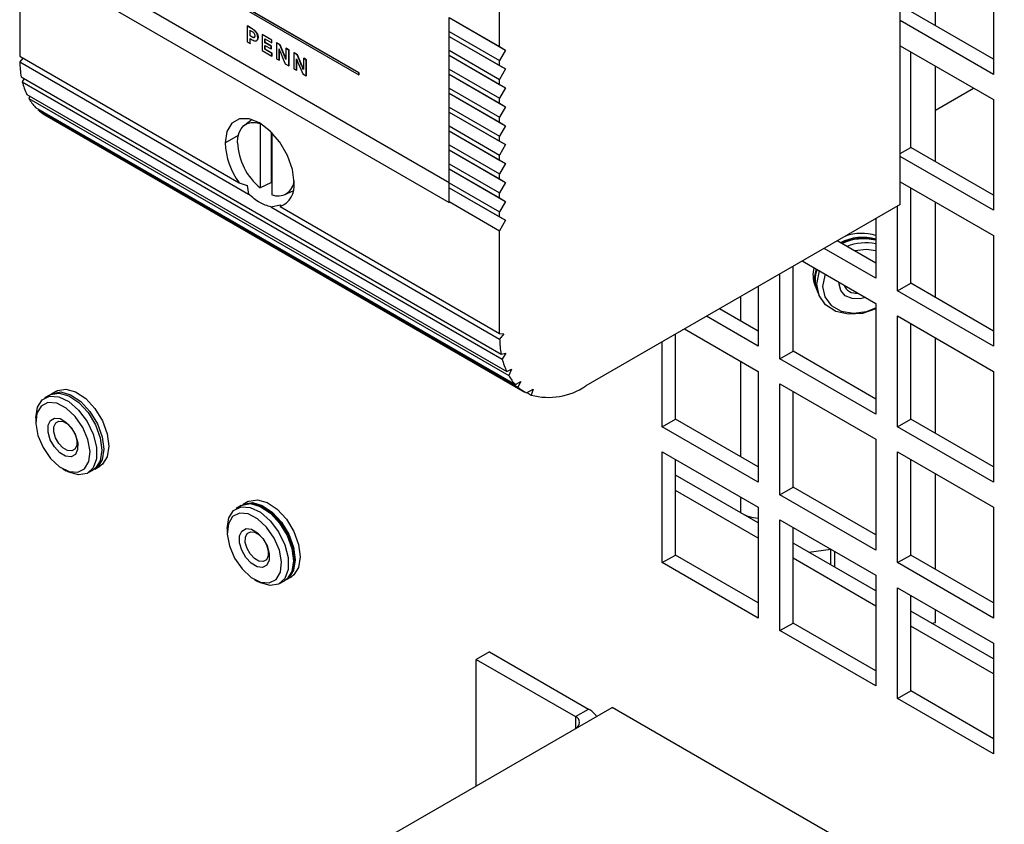
# Model space of a CAD drawing. Units: inches. Extents: x 0 to 117, y 0 to 94.
# Drawn here: x 100 to 103, y 77 to 80 of the extents above; entities that cross this region are included whole.
import ezdxf

# ---------------------------------------------------------------- set-up
doc = ezdxf.new("R2010")
doc.units = ezdxf.units.IN
doc.header["$MEASUREMENT"] = 0

msp = doc.modelspace()

# ---------------------------------------------------------------- linework, layer by layer
at = {"color": 7, "linetype": 'Continuous', "lineweight": 25}
for p, q in [((102.5156, 79.4813), (102.5156, 83.4997)), ((101.2211, 79.9909), (101.2211, 82.4216)), ((102.63, 80.0577), (102.63, 80.3664)), ((99.6705, 80.2913), (99.6705, 79.9599)), ((102.8166, 80.2586), (102.8166, 79.901)), ((100.7663, 79.9057), (100.2359, 80.2118)), ((100.2359, 80.2062), (100.7663, 79.9)), ((100.7671, 79.9062), (100.2368, 80.2123)), ((99.8333, 80.1941), (101.0582, 79.487)), ((101.0582, 79.5513), (99.9447, 80.1941)), ((101.0582, 80.0849), (101.2211, 79.9909)), ((101.0582, 80.0849), (101.2406, 79.9797)), ((101.0582, 80.0399), (101.0582, 80.0849)), ((102.8166, 79.901), (102.5156, 80.0748)), ((102.8166, 79.95), (102.5493, 80.1043)), ((100.4065, 80.0577), (100.4057, 80.0572)), ((100.4057, 80.0572), (100.4057, 80.0061)), ((100.4213, 80.0482), (100.4057, 80.0572)), ((100.4221, 80.0487), (100.4065, 80.0577)), ((100.4147, 80.0433), (100.4214, 80.0395)), ((100.4147, 80.0256), (100.4147, 80.0433)), ((100.4155, 80.0261), (100.4155, 80.0438)), ((100.4221, 80.0487), (100.4213, 80.0482)), ((100.4155, 80.0261), (100.4147, 80.0256)), ((100.4213, 80.0218), (100.4147, 80.0256)), ((100.4147, 80.017), (100.4214, 80.013)), ((100.4147, 80.0009), (100.4147, 80.017)), ((100.4221, 80.0223), (100.4155, 80.0261)), ((100.4155, 80.0014), (100.4155, 80.0165)), ((100.4221, 80.0223), (100.4213, 80.0218)), ((100.4544, 80.0301), (100.4535, 80.0296)), ((100.4535, 80.0296), (100.4535, 79.9785)), ((100.4848, 80.0116), (100.4535, 80.0296)), ((100.4856, 80.0121), (100.4544, 80.0301)), ((100.4625, 80.0158), (100.4848, 80.0029)), ((100.4625, 80.0035), (100.4625, 80.0158)), ((100.4633, 80.004), (100.4633, 80.0153)), ((100.4856, 80.0121), (100.4848, 80.0116)), ((100.4848, 80.0029), (100.4848, 80.0116)), ((100.4856, 80.0034), (100.4856, 80.0121)), ((101.0582, 80.0399), (101.2211, 79.9459)), ((101.0582, 80.0239), (101.0582, 80.0399)), ((101.0582, 80.0239), (101.2211, 79.9298)), ((101.0582, 80.0239), (101.0582, 80.0238)), ((101.0582, 80.0238), (101.2406, 79.9186)), ((101.0582, 79.9788), (101.0582, 80.0238)), ((100.4057, 80.0061), (100.4147, 80.0009)), ((100.4155, 80.0014), (100.4147, 80.0009)), ((100.4535, 79.9785), (100.4856, 79.96)), ((100.4633, 80.004), (100.4625, 80.0035)), ((100.4829, 79.9917), (100.4625, 80.0035)), ((100.4625, 79.9948), (100.4829, 79.9831)), ((100.4625, 79.982), (100.4625, 79.9948)), ((100.4633, 79.9825), (100.4625, 79.982)), ((100.4856, 79.9687), (100.4625, 79.982)), ((100.4837, 79.9922), (100.4633, 80.004)), ((100.4633, 79.9825), (100.4633, 79.9943)), ((100.4865, 79.9692), (100.4633, 79.9825)), ((100.4837, 79.9922), (100.4829, 79.9917)), ((100.4829, 79.9831), (100.4829, 79.9917)), ((100.4837, 79.9836), (100.4829, 79.9831)), ((100.4837, 79.9836), (100.4837, 79.9922)), ((100.4856, 80.0034), (100.4848, 80.0029)), ((100.5007, 80.0034), (100.4998, 80.0029)), ((100.4998, 80.0029), (100.4998, 79.9518)), ((100.5111, 79.9964), (100.4998, 80.0029)), ((100.5119, 79.9969), (100.5007, 80.0034)), ((100.5087, 79.9466), (100.5087, 79.9833)), ((100.5096, 79.9471), (100.5096, 79.981)), ((100.5119, 79.9969), (100.5111, 79.9964)), ((100.5261, 79.9632), (100.5119, 79.9969)), ((100.5317, 79.9854), (100.5309, 79.9849)), ((100.5309, 79.9849), (100.5309, 79.9489)), ((100.5398, 79.9798), (100.5309, 79.9849)), ((100.5407, 79.9803), (100.5317, 79.9854)), ((100.5407, 79.9803), (100.5398, 79.9798)), ((100.5398, 79.9287), (100.5398, 79.9798)), ((100.5407, 79.9292), (100.5407, 79.9803)), ((101.0582, 79.9788), (101.2211, 79.8848)), ((101.0582, 79.9628), (101.0582, 79.9788)), ((101.2211, 79.9909), (101.2406, 79.9797)), ((101.2406, 79.9797), (101.2211, 79.9459)), ((102.5156, 79.9935), (102.8166, 79.8197)), ((99.6705, 79.9599), (100.3794, 79.5506)), ((99.6807, 79.954), (99.6706, 79.9414)), ((100.4865, 79.9692), (100.4856, 79.9687)), ((100.4856, 79.96), (100.4856, 79.9687)), ((100.4865, 79.9605), (100.4856, 79.96)), ((100.4865, 79.9605), (100.4865, 79.9692)), ((100.4998, 79.9518), (100.5087, 79.9466)), ((100.5096, 79.9471), (100.5087, 79.9466)), ((100.5261, 79.9632), (100.5253, 79.9627)), ((100.5569, 79.9709), (100.5561, 79.9704)), ((100.5561, 79.9704), (100.5561, 79.9193)), ((100.5673, 79.9639), (100.5561, 79.9704)), ((100.5682, 79.9644), (100.5569, 79.9709)), ((100.565, 79.9142), (100.565, 79.9508)), ((100.5659, 79.9147), (100.5659, 79.9485)), ((100.5682, 79.9644), (100.5673, 79.9639)), ((100.5824, 79.9308), (100.5682, 79.9644)), ((100.588, 79.953), (100.5871, 79.9525)), ((100.5961, 79.9473), (100.5871, 79.9525)), ((100.5871, 79.9525), (100.5871, 79.9164)), ((100.5969, 79.9478), (100.588, 79.953)), ((100.5969, 79.9478), (100.5961, 79.9473)), ((100.5961, 79.8962), (100.5961, 79.9473)), ((100.5969, 79.8967), (100.5969, 79.9478)), ((101.0582, 79.9628), (101.2211, 79.8688)), ((101.0582, 79.9628), (101.2406, 79.8575)), ((101.0582, 79.9628), (101.0582, 79.9628)), ((101.0582, 79.9178), (101.0582, 79.9628)), ((102.5493, 79.6654), (102.5493, 79.974)), ((99.6706, 79.9414), (100.41, 79.5146)), ((100.5285, 79.9352), (100.5398, 79.9287)), ((100.5407, 79.9292), (100.5398, 79.9287)), ((100.5561, 79.9193), (100.565, 79.9142)), ((100.5824, 79.9308), (100.5815, 79.9303)), ((101.0582, 79.9178), (101.2211, 79.8238)), ((101.0582, 79.9017), (101.0582, 79.9178)), ((101.2211, 79.9298), (101.2211, 79.9459)), ((101.2211, 79.9298), (101.2406, 79.9186)), ((101.2406, 79.9186), (101.2211, 79.8848)), ((102.63, 79.6188), (102.63, 79.9275)), ((99.6754, 79.8929), (101.2261, 78.9977)), ((99.6852, 79.8873), (99.6789, 79.8769)), ((100.5659, 79.9147), (100.565, 79.9142)), ((100.5848, 79.9027), (100.5961, 79.8962)), ((100.5969, 79.8967), (100.5961, 79.8962)), ((100.7671, 79.9062), (100.7663, 79.9057)), ((100.7663, 79.9), (100.7663, 79.9057)), ((100.7671, 79.9005), (100.7663, 79.9)), ((100.7671, 79.9005), (100.7671, 79.9062)), ((101.0582, 79.9017), (101.2211, 79.8077)), ((101.0582, 79.9017), (101.2406, 79.7964)), ((101.0582, 79.9017), (101.0582, 79.9017)), ((101.0582, 79.8567), (101.0582, 79.9017)), ((101.2211, 79.8688), (101.2211, 79.8848)), ((99.6789, 79.8769), (101.2295, 78.9818)), ((101.0582, 79.8567), (101.2211, 79.7627)), ((101.0582, 79.8406), (101.0582, 79.8567)), ((101.2211, 79.8688), (101.2406, 79.8575)), ((101.2406, 79.8575), (101.2211, 79.8238)), ((102.63, 79.786), (102.7526, 79.8567)), ((99.6933, 79.8363), (101.2439, 78.9411)), ((99.7032, 79.8306), (99.7, 79.8235)), ((99.7, 79.8235), (101.2506, 78.9283)), ((101.0582, 79.8406), (101.2211, 79.7466)), ((101.0582, 79.8406), (101.2406, 79.7353)), ((101.0582, 79.8406), (101.0582, 79.8406)), ((101.0582, 79.7956), (101.0582, 79.8406)), ((101.2211, 79.8077), (101.2211, 79.8238)), ((102.8166, 79.8197), (102.8166, 79.4621)), ((99.7214, 79.7946), (101.272, 78.8995)), ((99.7311, 79.789), (99.7298, 79.7864)), ((101.0582, 79.7956), (101.2211, 79.7016)), ((101.0582, 79.7795), (101.0582, 79.7956)), ((101.2211, 79.8077), (101.2406, 79.7964)), ((101.2406, 79.7964), (101.2211, 79.7627)), ((99.7298, 79.7864), (101.2804, 78.8913)), ((99.752, 79.7703), (101.3026, 78.8752)), ((101.0582, 79.7795), (101.2211, 79.6855)), ((101.0582, 79.7795), (101.2406, 79.6743)), ((101.0582, 79.7795), (101.0582, 79.7795)), ((101.0582, 79.7345), (101.0582, 79.7795)), ((101.2211, 79.7466), (101.2211, 79.7627)), ((100.4215, 79.755), (100.3974, 79.7374)), ((100.4475, 79.7421), (100.4475, 79.5343)), ((101.0582, 79.7345), (101.2211, 79.6405)), ((101.0582, 79.7185), (101.0582, 79.7345)), ((101.2211, 79.7466), (101.2406, 79.7353)), ((101.2406, 79.7353), (101.2211, 79.7016)), ((100.4837, 79.5515), (100.4837, 79.7145)), ((100.4851, 79.7131), (100.4851, 79.5126)), ((101.0582, 79.7185), (101.2211, 79.6244)), ((101.0582, 79.7185), (101.2406, 79.6132)), ((101.0582, 79.7185), (101.0582, 79.7185)), ((101.0582, 79.6734), (101.0582, 79.7185)), ((101.2211, 79.6855), (101.2211, 79.7016)), ((101.0582, 79.6734), (101.2211, 79.5794)), ((101.0582, 79.6574), (101.0582, 79.6734)), ((101.2211, 79.6855), (101.2406, 79.6743)), ((101.2406, 79.6743), (101.2211, 79.6405)), ((102.5156, 79.6459), (102.5493, 79.6654)), ((102.8166, 79.5111), (102.5493, 79.6654)), ((101.0582, 79.6574), (101.2211, 79.5634)), ((101.0582, 79.6574), (101.2406, 79.5521)), ((101.0582, 79.6574), (101.0582, 79.6574)), ((101.0582, 79.6124), (101.0582, 79.6574)), ((101.2211, 79.6244), (101.2211, 79.6405)), ((102.8166, 79.4621), (102.5156, 79.6359)), ((101.0582, 79.6124), (101.2211, 79.5184)), ((101.0582, 79.5963), (101.0582, 79.6124)), ((101.2211, 79.6244), (101.2406, 79.6132)), ((101.2406, 79.6132), (101.2211, 79.5794)), ((101.0582, 79.5963), (101.2211, 79.5023)), ((101.0582, 79.5963), (101.2406, 79.491)), ((101.0582, 79.5963), (101.0582, 79.5963)), ((101.0582, 79.5513), (101.0582, 79.5963)), ((101.2211, 79.5634), (101.2211, 79.5794)), ((100.3794, 79.5506), (100.4058, 79.5422)), ((100.4058, 79.5422), (100.41, 79.5146)), ((101.0582, 79.5513), (101.2211, 79.4573)), ((101.0582, 79.5352), (101.0582, 79.5513)), ((101.0582, 79.5352), (101.2211, 79.4412)), ((101.0582, 79.5352), (101.2406, 79.4299)), ((101.0582, 79.5352), (101.0582, 79.5352)), ((101.0582, 79.4902), (101.0582, 79.5352)), ((101.2211, 79.5634), (101.2406, 79.5521)), ((101.2406, 79.5521), (101.2211, 79.5184)), ((102.5156, 79.5546), (102.8166, 79.3809)), ((102.5493, 79.2265), (102.5493, 79.5352)), ((100.5271, 79.5127), (100.5545, 79.5248)), ((101.2211, 79.5023), (101.2211, 79.5184)), ((101.2211, 79.5023), (101.2406, 79.491)), ((100.4818, 79.4731), (100.5136, 79.4799)), ((100.4818, 79.4731), (101.2212, 79.0463)), ((100.5136, 79.4799), (100.5122, 79.474)), ((100.5122, 79.474), (101.2211, 79.0647)), ((101.0582, 79.4902), (101.2211, 79.3962)), ((101.0582, 79.487), (101.0582, 79.4902)), ((101.2406, 79.491), (101.2211, 79.4573)), ((102.5156, 79.4813), (101.4995, 78.8947)), ((102.5069, 79.202), (102.5069, 79.4762)), ((102.63, 79.1799), (102.63, 79.4886)), ((101.2211, 79.4412), (101.2211, 79.4573)), ((101.2211, 79.4412), (101.2406, 79.4299)), ((101.2406, 79.4299), (101.2211, 79.3962)), ((102.4365, 79.4356), (102.4365, 79.2426)), ((101.2211, 79.0647), (101.2211, 79.3962)), ((102.8166, 79.3809), (102.8166, 79.0232)), ((102.4365, 79.2916), (102.3118, 79.3636)), ((102.4365, 79.2426), (102.2694, 79.3391)), ((102.1693, 79.007), (102.1693, 79.2813)), ((102.199, 79.2985), (102.4365, 79.1614)), ((102.1268, 78.9825), (102.1268, 79.2568)), ((102.0565, 79.2162), (102.0565, 79.0231)), ((102.2399, 79.22), (102.245, 79.2071)), ((102.5069, 79.202), (102.5493, 79.2265)), ((102.8166, 79.0722), (102.5493, 79.2265)), ((102.2469, 79.2024), (102.2521, 79.1895)), ((102.8166, 79.0232), (102.5069, 79.202)), ((102.4365, 79.1614), (102.4365, 78.8037)), ((102.0565, 79.0231), (101.8892, 79.1197)), ((102.0565, 79.0721), (101.9317, 79.1442)), ((102.5069, 79.1208), (102.8166, 78.942)), ((102.5069, 78.7631), (102.5069, 79.1208)), ((102.5493, 78.7876), (102.5493, 79.0963)), ((101.2211, 79.0647), (101.235, 79.0635)), ((101.235, 79.0635), (101.2212, 79.0463)), ((101.7892, 78.7875), (101.7892, 79.0619)), ((101.8189, 79.0791), (102.0565, 78.9419)), ((101.7468, 78.763), (101.7468, 79.0374)), ((102.63, 78.741), (102.63, 79.0497)), ((101.2261, 78.9977), (101.2413, 79.001)), ((101.2413, 79.001), (101.2295, 78.9818)), ((102.1268, 78.9825), (102.1693, 79.007)), ((102.4365, 78.8527), (102.1693, 79.007)), ((102.4365, 78.8037), (102.1268, 78.9825)), ((101.2439, 78.9411), (101.2598, 78.9487)), ((101.2598, 78.9487), (101.2506, 78.9283)), ((102.0565, 78.9419), (102.0565, 78.5842)), ((102.8166, 78.942), (102.8166, 78.5843)), ((101.272, 78.8995), (101.2897, 78.9091)), ((101.2897, 78.9091), (101.2804, 78.8913)), ((102.1268, 78.9013), (102.4365, 78.7225)), ((102.1268, 78.5436), (102.1268, 78.9013)), ((99.7673, 78.8656), (99.7511, 78.8563)), ((99.7895, 78.8784), (99.7733, 78.869)), ((101.3077, 78.8724), (101.3295, 78.8841)), ((101.3097, 78.8734), (101.3234, 78.8655)), ((101.3295, 78.8841), (101.3234, 78.8655)), ((102.1693, 78.5681), (102.1693, 78.8768)), ((99.7221, 78.7922), (99.7221, 78.7793)), ((101.7468, 78.763), (101.7892, 78.7875)), ((102.0565, 78.6332), (101.7892, 78.7875)), ((102.5069, 78.7631), (102.5493, 78.7876)), ((102.8166, 78.6333), (102.5493, 78.7876)), ((102.0565, 78.5842), (101.7468, 78.763)), ((102.8166, 78.5843), (102.5069, 78.7631)), ((102.4365, 78.7225), (102.4365, 78.3648)), ((101.7468, 78.6818), (102.0565, 78.503)), ((101.7468, 78.3242), (101.7468, 78.6818)), ((102.5069, 78.6819), (102.8166, 78.5031)), ((102.5069, 78.3242), (102.5069, 78.6819)), ((101.7892, 78.3486), (101.7892, 78.6573)), ((102.5493, 78.3487), (102.5493, 78.6574)), ((99.81, 78.6271), (99.8211, 78.6207)), ((99.8911, 78.6138), (99.9073, 78.6231)), ((99.9133, 78.6265), (99.9295, 78.6359)), ((102.63, 78.3021), (102.63, 78.6108)), ((102, 78.4849), (101.7892, 78.6067)), ((102.0565, 78.4524), (101.7892, 78.6067)), ((102.0565, 78.4034), (101.7892, 78.5577)), ((102.1268, 78.5436), (102.1693, 78.5681)), ((102.4365, 78.4138), (102.1693, 78.5681)), ((100.4082, 78.5212), (100.392, 78.5119)), ((102.4365, 78.3648), (102.1268, 78.5436)), ((100.3861, 78.5084), (100.3699, 78.4991)), ((102.0565, 78.503), (102.0565, 78.1454)), ((102.8166, 78.5031), (102.8166, 78.1454)), ((102.1268, 78.4624), (102.4365, 78.2836)), ((102.1268, 78.1047), (102.1268, 78.4624)), ((100.3409, 78.435), (100.3409, 78.4221)), ((102.1693, 78.1292), (102.1693, 78.4379)), ((102.4365, 78.233), (102.1693, 78.3873)), ((102.2201, 78.3579), (102.2914, 78.3674)), ((102.2901, 78.3672), (102.2901, 78.3175)), ((102.3036, 78.3603), (102.3036, 78.3097)), ((101.7468, 78.3242), (101.7892, 78.3486)), ((102.0565, 78.1943), (101.7892, 78.3486)), ((102.4365, 78.184), (102.1693, 78.3383)), ((102.5069, 78.3242), (102.5493, 78.3487)), ((102.8166, 78.1454), (102.5069, 78.3242)), ((102.8166, 78.1944), (102.5493, 78.3487)), ((102.0565, 78.1454), (101.7468, 78.3242)), ((100.4287, 78.27), (100.4398, 78.2635)), ((100.5098, 78.2566), (100.5261, 78.2659)), ((100.532, 78.2694), (100.5482, 78.2787)), ((102.4365, 78.2836), (102.4365, 77.9259)), ((102.5069, 78.243), (102.8166, 78.0642)), ((102.5069, 77.8853), (102.5069, 78.243)), ((102.5493, 77.9098), (102.5493, 78.2185)), ((102.8166, 78.0135), (102.5493, 78.1678)), ((102.63, 78.1308), (102.63, 78.1719)), ((102.1268, 78.1047), (102.1693, 78.1292)), ((102.4365, 77.9259), (102.1268, 78.1047)), ((102.4365, 77.9749), (102.1693, 78.1292)), ((102.8166, 77.9646), (102.5493, 78.1189)), ((102.6165, 78.129), (102.63, 78.1308)), ((102.8166, 78.0642), (102.8166, 77.7065)), ((101.1881, 78.0364), (101.1457, 78.0119)), ((101.1457, 78.0119), (101.466, 77.827)), ((101.1457, 77.6037), (101.1457, 78.0119)), ((101.1881, 78.0364), (101.5085, 77.8515)), ((102.5069, 77.8853), (102.5493, 77.9098)), ((102.8166, 77.7065), (102.5069, 77.8853)), ((102.8166, 77.7555), (102.5493, 77.9098)), ((100.6878, 77.3393), (101.5844, 77.8569)), ((101.466, 77.827), (101.5085, 77.8515)), ((104.3274, 76.2734), (101.5844, 77.8569))]:
    msp.add_line(p, q, dxfattribs=at)
at = {"color": 27, "linetype": 'Continuous', "lineweight": 25}
for p, q in [((100.3344, 79.6798), (100.3771, 79.7044)), ((102, 79.1047), (102, 79.1836)), ((102, 78.6658), (102, 78.9745)), ((102, 78.4849), (102, 78.5356)), ((101.466, 77.827), (101.466, 77.7886))]:
    msp.add_line(p, q, dxfattribs=at)
at = {"color": 7, "linetype": 'Continuous', "lineweight": 25, "flags": 128}
for points in [[(100.5253, 79.9627), (100.5173, 79.9815), (100.5111, 79.9964)], [(100.5142, 79.9693), (100.5222, 79.9502), (100.5285, 79.9352)], [(100.5815, 79.9303), (100.5736, 79.9491), (100.5673, 79.9639)], [(100.5704, 79.9369), (100.5785, 79.9178), (100.5848, 79.9027)], [(100.5571, 79.5512), (100.5517, 79.5941), (100.5359, 79.6391), (100.5112, 79.6818), (100.4802, 79.718), (100.4458, 79.7441), (100.4114, 79.7577), (100.3803, 79.7573), (100.3557, 79.7431), (100.3399, 79.7164), (100.3344, 79.6798)], [(100.3744, 79.6804), (100.3757, 79.6977), (100.3797, 79.7129), (100.3861, 79.7256), (100.395, 79.7355), (100.4058, 79.7422), (100.4185, 79.7456), (100.4325, 79.7456), (100.4475, 79.7421)], [(100.4837, 79.5515), (100.4634, 79.5418), (100.4475, 79.5343)], [(102.4365, 79.3314), (102.4066, 79.3353), (102.3686, 79.3308)], [(102.2457, 79.2233), (102.2531, 79.2614), (102.255, 79.2662)], [(102.2733, 79.2556), (102.2718, 79.2521), (102.2645, 79.2165)], [(102.4365, 79.1439), (102.3933, 79.129), (102.3486, 79.1262), (102.3075, 79.1358), (102.2744, 79.1569), (102.2531, 79.1872), (102.2457, 79.2233)], [(102.2645, 79.2165), (102.2718, 79.1827), (102.2929, 79.155), (102.3251, 79.1367), (102.3646, 79.1299), (102.4066, 79.1355), (102.4365, 79.1474)], [(102.4033, 79.1806), (102.3856, 79.1763), (102.3599, 79.1771), (102.3381, 79.1864), (102.3235, 79.2028), (102.3184, 79.2236), (102.3187, 79.2294)], [(99.7673, 78.8656), (99.7703, 78.8672), (99.7976, 78.872), (99.8292, 78.863), (99.8616, 78.8412), (99.8915, 78.8088), (99.9155, 78.7695), (99.931, 78.7274), (99.9363, 78.6872), (99.931, 78.6532), (99.9155, 78.6291), (99.9073, 78.6231)], [(99.7704, 78.8672), (99.7762, 78.8706), (99.8035, 78.8754), (99.8351, 78.8664), (99.8676, 78.8446), (99.8974, 78.8122), (99.9214, 78.7729), (99.9369, 78.7309), (99.9423, 78.6906), (99.9369, 78.6566), (99.9214, 78.6325), (99.9103, 78.6249)], [(99.7895, 78.8784), (99.7924, 78.88), (99.8197, 78.8848), (99.8513, 78.8758), (99.8838, 78.8539), (99.9136, 78.8216), (99.9376, 78.7823), (99.9531, 78.7402), (99.9585, 78.7), (99.9531, 78.666), (99.9376, 78.6418), (99.9295, 78.6359)], [(99.7221, 78.7922), (99.7221, 78.7922), (99.7275, 78.8262), (99.743, 78.8503), (99.767, 78.862)], [(99.7619, 78.8413), (99.7397, 78.83), (99.7259, 78.8065), (99.7223, 78.7736), (99.7292, 78.7353), (99.7459, 78.6962), (99.7703, 78.661), (99.7995, 78.6339), (99.83, 78.6182), (99.858, 78.6159), (99.8803, 78.6272), (99.8941, 78.6506), (99.8977, 78.6835), (99.8908, 78.7218), (99.8741, 78.761), (99.8497, 78.7962), (99.8205, 78.8233), (99.79, 78.8389), (99.7619, 78.8413)], [(99.767, 78.862), (99.7968, 78.8599), (99.8293, 78.8442), (99.8609, 78.8167), (99.8882, 78.7804), (99.9082, 78.7392), (99.9188, 78.6975), (99.9188, 78.6598), (99.9082, 78.6303), (99.8882, 78.6122), (99.8609, 78.6074), (99.8293, 78.6164), (99.8211, 78.6207)], [(99.8367, 78.666), (99.819, 78.668), (99.8, 78.6792), (99.7825, 78.6979), (99.7691, 78.7213), (99.762, 78.7458), (99.7622, 78.7677), (99.7697, 78.7836), (99.7833, 78.7911), (99.801, 78.7892), (99.82, 78.7779), (99.8375, 78.7592), (99.8508, 78.7358), (99.8579, 78.7113), (99.8577, 78.6894), (99.8503, 78.6735), (99.8367, 78.666)], [(99.8384, 78.6848), (99.8248, 78.6863), (99.8101, 78.695), (99.7965, 78.7094), (99.7863, 78.7275), (99.7808, 78.7464), (99.7809, 78.7633), (99.7867, 78.7756), (99.7972, 78.7814), (99.8108, 78.7798), (99.8255, 78.7712), (99.839, 78.7567), (99.8493, 78.7387), (99.8548, 78.7198), (99.8546, 78.7029), (99.8489, 78.6906), (99.8384, 78.6848)], [(100.3891, 78.51), (100.395, 78.5134), (100.4222, 78.5183), (100.4538, 78.5093), (100.4863, 78.4874), (100.5161, 78.4551), (100.5401, 78.4157), (100.5556, 78.3737), (100.561, 78.3335), (100.5556, 78.2994), (100.5401, 78.2753), (100.529, 78.2678)], [(100.4082, 78.5212), (100.4112, 78.5228), (100.4384, 78.5276), (100.47, 78.5186), (100.5025, 78.4968), (100.5324, 78.4644), (100.5563, 78.4251), (100.5718, 78.383), (100.5772, 78.3428), (100.5718, 78.3088), (100.5563, 78.2847), (100.5482, 78.2787)], [(100.3409, 78.435), (100.3409, 78.435), (100.3462, 78.469), (100.3617, 78.4931), (100.3857, 78.5048)], [(100.3807, 78.4841), (100.3584, 78.4728), (100.3446, 78.4493), (100.341, 78.4165), (100.3479, 78.3781), (100.3646, 78.339), (100.389, 78.3038), (100.4182, 78.2767), (100.4487, 78.2611), (100.4768, 78.2587), (100.499, 78.27), (100.5128, 78.2935), (100.5164, 78.3263), (100.5095, 78.3647), (100.4928, 78.4038), (100.4684, 78.439), (100.4392, 78.4661), (100.4087, 78.4817), (100.3807, 78.4841)], [(100.3857, 78.5048), (100.4155, 78.5027), (100.448, 78.487), (100.4796, 78.4596), (100.5069, 78.4232), (100.5269, 78.382), (100.5375, 78.3403), (100.5375, 78.3026), (100.5269, 78.2732), (100.5069, 78.255), (100.4796, 78.2502), (100.448, 78.2592), (100.4398, 78.2635)], [(100.3861, 78.5084), (100.389, 78.51), (100.4163, 78.5148), (100.4479, 78.5058), (100.4804, 78.484), (100.5102, 78.4516), (100.5342, 78.4123), (100.5497, 78.3702), (100.5551, 78.33), (100.5497, 78.296), (100.5342, 78.2719), (100.5261, 78.2659)], [(100.419, 78.5146), (100.4234, 78.5144), (100.4541, 78.5057), (100.4856, 78.4845), (100.5145, 78.4531), (100.5378, 78.415), (100.5528, 78.3742), (100.558, 78.3352), (100.5528, 78.3022), (100.5478, 78.2914)], [(100.4554, 78.3088), (100.4377, 78.3108), (100.4187, 78.322), (100.4012, 78.3408), (100.3879, 78.3642), (100.3808, 78.3887), (100.381, 78.4105), (100.3884, 78.4264), (100.402, 78.434), (100.4197, 78.432), (100.4387, 78.4208), (100.4562, 78.402), (100.4696, 78.3786), (100.4767, 78.3541), (100.4765, 78.3323), (100.469, 78.3164), (100.4554, 78.3088)], [(100.4571, 78.3276), (100.4435, 78.3291), (100.4288, 78.3378), (100.4153, 78.3523), (100.405, 78.3703), (100.3995, 78.3892), (100.3997, 78.4061), (100.4054, 78.4184), (100.4159, 78.4242), (100.4295, 78.4226), (100.4442, 78.414), (100.4577, 78.3995), (100.468, 78.3815), (100.4735, 78.3626), (100.4734, 78.3457), (100.4676, 78.3334), (100.4571, 78.3276)]]:
    msp.add_lwpolyline(points, dxfattribs=at)
at = {"color": 7, "linetype": 'Continuous', "lineweight": 25}
for centre, radius, start, end in [((99.983, 79.9483), 0.3125, 181.2516, 190.2074), ((99.8882, 79.9282), 0.2155, 193.7581, 205.2339), ((99.8349, 79.901), 0.1555, 209.893, 223.1646), ((99.8186, 79.8855), 0.1331, 228.1256, 239.9642), ((100.5706, 79.6896), 0.2364, 182.3737, 216.0065), ((100.5777, 79.6908), 0.2036, 182.9256, 230.2478), ((100.505, 79.5607), 0.0521, 247.5092, 356.7117), ((100.4851, 79.5414), 0.0727, 291.8727, 7.7408), ((102.395, 79.2134), 0.1614, 75.0696, 116.7274), ((102.3899, 79.2301), 0.1576, 72.7755, 108.9926), ((102.3943, 79.2153), 0.156, 74.2799, 116.0153), ((102.397, 79.2085), 0.1616, 76.1287, 115.4032), ((102.4028, 79.1927), 0.1643, 78.1389, 111.3986), ((102.3287, 79.2543), 0.0952, 166.2143, 201.1439), ((102.3348, 79.2417), 0.0962, 161.2133, 202.601), ((102.3374, 79.237), 0.0969, 159.4709, 200.9539), ((102.3723, 79.2368), 0.0424, 201.6325, 278.3728), ((101.5336, 79.0531), 0.3125, 181.2516, 190.2074), ((101.4389, 79.033), 0.2155, 193.7581, 205.2339), ((101.3855, 79.0059), 0.1555, 209.893, 223.1646), ((101.3689, 78.9899), 0.1325, 228.1072, 242.5061), ((101.3799, 79.0705), 0.2126, 254.5919, 304.2263), ((102.0691, 78.6113), 0.1439, 241.3371, 264.9702), ((101.4773, 77.7921), 0.067, 32.1951, 62.2823), ((101.4589, 77.8079), 0.0204, 292.5862, 69.4415)]:
    msp.add_arc(centre, radius, start, end, dxfattribs=at)
for points, knots in [([(100.4214, 80.013), (100.4237, 80.0119), (100.4281, 80.0096), (100.4334, 80.0089), (100.437, 80.0105), (100.4391, 80.0138), (100.4399, 80.0187), (100.4396, 80.0244), (100.438, 80.0304), (100.4346, 80.0369), (100.4287, 80.0434), (100.4239, 80.0465), (100.4213, 80.0482)], [0, 0, 0, 0, 0.1260994, 0.2401881, 0.3128444, 0.3889922, 0.476769, 0.5718188, 0.6544452, 0.7320368, 0.8551774, 1, 1, 1, 1]), ([(100.4221, 80.0487), (100.4248, 80.047), (100.4296, 80.0439), (100.4354, 80.0374), (100.4389, 80.0309), (100.4405, 80.0249), (100.4407, 80.0192), (100.4399, 80.0143), (100.4381, 80.0112), (100.4363, 80.0106), (100.4356, 80.0103)], [0, 0, 0, 0, 0.196046, 0.362741, 0.467777, 0.579628, 0.708297, 0.82712, 0.930201, 1, 1, 1, 1]), ([(100.4214, 80.0395), (100.4227, 80.0386), (100.4252, 80.037), (100.4281, 80.0334), (100.4298, 80.0296), (100.4303, 80.0262), (100.4301, 80.0232), (100.429, 80.0208), (100.4269, 80.0199), (100.4242, 80.0203), (100.4222, 80.0213), (100.4213, 80.0218)], [0, 0, 0, 0, 0.149664, 0.276972, 0.369792, 0.473053, 0.581955, 0.672705, 0.7823, 0.891821, 1, 1, 1, 1]), ([(100.4221, 80.0223), (100.4231, 80.0218), (100.425, 80.0209), (100.4278, 80.0203), (100.4291, 80.0212), (100.4298, 80.0216)], [0, 0, 0, 0, 0.334716, 0.673585, 1, 1, 1, 1]), ([(100.5087, 79.9833), (100.5097, 79.9806), (100.5115, 79.976), (100.5133, 79.9714), (100.5142, 79.9693)], [0, 0, 0, 0, 0.5616195, 1, 1, 1, 1]), ([(100.5309, 79.9489), (100.5299, 79.9515), (100.528, 79.9561), (100.5261, 79.9607), (100.5253, 79.9627)], [0, 0, 0, 0, 0.561578, 1, 1, 1, 1]), ([(100.5261, 79.9632), (100.5272, 79.9607), (100.5288, 79.9568), (100.5304, 79.9529), (100.5309, 79.9516)], [0, 0, 0, 0, 0.662158, 1, 1, 1, 1]), ([(100.565, 79.9508), (100.566, 79.9482), (100.5677, 79.9435), (100.5696, 79.9389), (100.5704, 79.9369)], [0, 0, 0, 0, 0.561622, 1, 1, 1, 1]), ([(100.5871, 79.9164), (100.5861, 79.919), (100.5843, 79.9236), (100.5824, 79.9282), (100.5815, 79.9303)], [0, 0, 0, 0, 0.561578, 1, 1, 1, 1]), ([(100.5824, 79.9308), (100.5835, 79.9282), (100.5851, 79.9243), (100.5866, 79.9204), (100.5871, 79.9191)], [0, 0, 0, 0, 0.662791, 1, 1, 1, 1]), ([(100.4818, 79.4731), (100.47, 79.4767), (100.4463, 79.4837), (100.4221, 79.5043), (100.41, 79.5146)], [0, 0, 0, 0, 0.498743, 1, 1, 1, 1])]:
    msp.add_open_spline(points, degree=3, knots=knots, dxfattribs=at)

doc.saveas('drawing.dxf')
